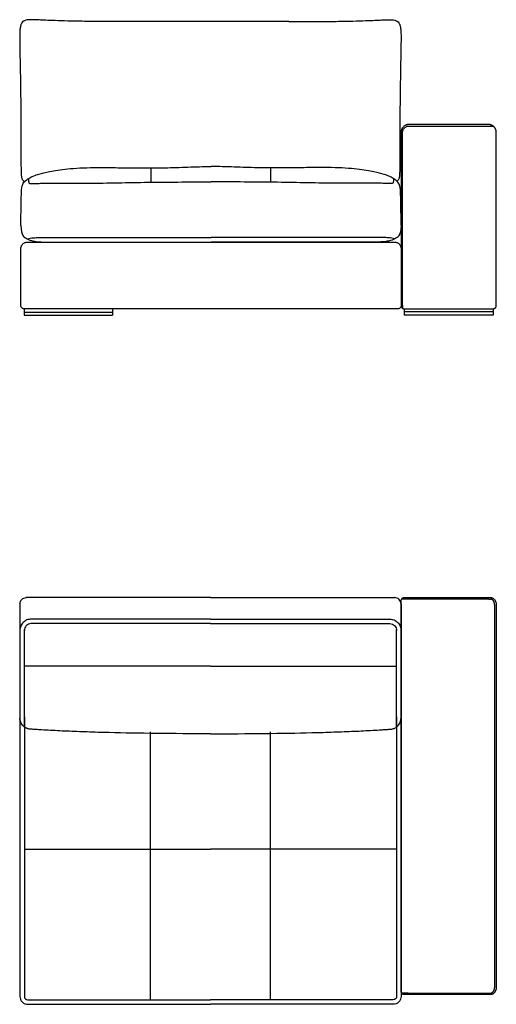
# Model space of a CAD drawing. Units: millimetres. Extents: x -24384 to 47921, y -21938 to -347.
# Drawn here: x -20877 to -19377, y -13692 to -10594 of the extents above; entities that cross this region are included whole.
import ezdxf

# ---------------------------------------------------------------- set-up
doc = ezdxf.new("R2010")
doc.units = ezdxf.units.MM
doc.layers.add('03_LINEA FINA', color=254, linetype='Continuous', true_color=0xbebebe)

msp = doc.modelspace()

# ---------------------------------------------------------------- linework, layer by layer
at = {"layer": '03_LINEA FINA'}
for points, knots in [([(-20523.7, -10600), (-20584.9, -10600), (-20658.4, -10599.4), (-20727.6, -10598), (-20767, -10596.8), (-20796.1, -10595.6), (-20816.8, -10594.6), (-20831.5, -10593.9), (-20847.8, -10593.7), (-20863.1, -10595.7), (-20871.6, -10604), (-20875.2, -10615.9), (-20877.1, -10631.6), (-20877.1, -10653.8), (-20876.7, -10683.8), (-20876.2, -10710.6), (-20875.5, -10742.3), (-20874.9, -10779.5), (-20874.3, -10815.6), (-20873.9, -10847.9), (-20873.7, -10873.9), (-20873.5, -10897.3), (-20873.4, -10917.1), (-20873.3, -10932.5), (-20873.2, -10948.5), (-20873.2, -10962.4), (-20873.2, -10973.8), (-20873.2, -10981), (-20873.2, -10987), (-20873.2, -10991.4), (-20873.2, -10995.2), (-20873.2, -10998.2), (-20873.2, -10999.8), (-20873.2, -11000.7), (-20873.2, -11001.1), (-20873.2, -11001.6), (-20873.2, -11002.7), (-20873.2, -11004.9), (-20873.2, -11008), (-20873.2, -11011.5), (-20873.2, -11016.1), (-20873.2, -11021.7), (-20873.1, -11030.1), (-20873.1, -11037.8), (-20873.1, -11044.8), (-20873, -11054.6), (-20872.9, -11067.1), (-20872.5, -11079.2), (-20871.9, -11087.8), (-20870.6, -11095.2), (-20868, -11099.3), (-20864, -11101.6), (-20861.5, -11102.4), (-20860.8, -11102.6)], [885.458543, 885.458543, 885.458543, 885.458543, 939.588747, 966.653849, 993.718951, 1020.784053, 1047.849155, 1074.914257, 1101.979359, 1170.853069, 1239.726779, 1274.163634, 1308.600489, 1377.474199, 1411.911054, 1446.347909, 1480.784764, 1515.221619, 1549.658474, 1566.876901, 1584.095329, 1601.313756, 1609.92297, 1618.532183, 1627.141397, 1635.750611, 1640.055218, 1644.359825, 1646.512128, 1648.664432, 1650.816735, 1651.892887, 1652.969038, 1653.034322, 1653.099605, 1653.230172, 1653.491305, 1654.013571, 1655.058104, 1656.102637, 1657.147171, 1659.236237, 1661.325303, 1665.503435, 1667.592501, 1669.681567, 1678.037831, 1686.394095, 1694.750359, 1703.106623, 1719.819151, 1736.531679, 1742.518535, 1742.518535, 1742.518535, 1742.518535]), ([(-20030, -10600), (-19968.7, -10600), (-19895.3, -10599.4), (-19826.1, -10598), (-19786.7, -10596.8), (-19757.7, -10595.6), (-19736.9, -10594.6), (-19722.2, -10593.9), (-19705.9, -10593.7), (-19690.6, -10595.7), (-19682.2, -10604), (-19678.6, -10615.9), (-19676.7, -10631.6), (-19676.6, -10653.8), (-19677.1, -10683.8), (-19677.6, -10710.6), (-19678.2, -10742.3), (-19678.9, -10779.5), (-19679.4, -10815.6), (-19679.8, -10847.9), (-19680.1, -10873.9), (-19680.3, -10897.3), (-19680.4, -10917.1), (-19680.4, -10932.5), (-19680.5, -10948.5), (-19680.5, -10962.4), (-19680.6, -10973.8), (-19680.6, -10981), (-19680.6, -10987), (-19680.6, -10991.4), (-19680.6, -10995.2), (-19680.6, -10998.2), (-19680.6, -10999.8), (-19680.6, -11000.7), (-19680.6, -11001.1), (-19680.6, -11001.6), (-19680.6, -11002.7), (-19680.6, -11004.9), (-19680.6, -11008), (-19680.6, -11011.5), (-19680.6, -11016.1), (-19680.6, -11021.7), (-19680.6, -11030.1), (-19680.6, -11037.8), (-19680.6, -11044.8), (-19680.7, -11054.6), (-19680.8, -11067.1), (-19681.2, -11079.2), (-19681.9, -11087.8), (-19683.2, -11095.2), (-19685.6, -11099.1), (-19688.6, -11101), (-19690.2, -11101.6)], [885.458543, 885.458543, 885.458543, 885.458543, 939.588747, 966.653849, 993.718951, 1020.784053, 1047.849155, 1074.914257, 1101.979359, 1170.853069, 1239.726779, 1274.163634, 1308.600489, 1377.474199, 1411.911054, 1446.347909, 1480.784764, 1515.221619, 1549.658474, 1566.876901, 1584.095329, 1601.313756, 1609.92297, 1618.532183, 1627.141397, 1635.750611, 1640.055218, 1644.359825, 1646.512128, 1648.664432, 1650.816735, 1651.892887, 1652.969038, 1653.034322, 1653.099605, 1653.230172, 1653.491305, 1654.013571, 1655.058104, 1656.102637, 1657.147171, 1659.236237, 1661.325303, 1665.503435, 1667.592501, 1669.681567, 1678.037831, 1686.394095, 1694.750359, 1703.106623, 1719.819151, 1734.130261, 1734.130261, 1734.130261, 1734.130261]), ([(-19676.7, -11493.5), (-19676.7, -11471.9), (-19676.7, -11427.9), (-19676.7, -11360.2), (-19676.7, -11291.3), (-19676.7, -11233.2), (-19676.7, -11186.8), (-19676.7, -11152), (-19676.7, -11117.4), (-19676.7, -11082.9), (-19676.7, -11054.5), (-19676.7, -11031.9), (-19676.7, -11015), (-19676.7, -11001), (-19676.7, -10989.9), (-19676.7, -10981.6), (-19676.7, -10973.3), (-19676.7, -10966.5), (-19676.7, -10961), (-19676.7, -10957.6), (-19676.7, -10954.8), (-19676.7, -10952.8), (-19676.7, -10951.1), (-19676.7, -10949.9), (-19676.7, -10949.2), (-19676.7, -10948.9), (-19676.7, -10948.7), (-19676.7, -10948.6), (-19676.7, -10948.5), (-19676.7, -10948.4), (-19676.7, -10948.3), (-19676.7, -10948.1), (-19676.7, -10947.9), (-19676.7, -10947.5), (-19676.6, -10947), (-19676.6, -10946.4), (-19676.5, -10945.8), (-19676.4, -10945.1), (-19676.3, -10944.1), (-19676, -10942.9), (-19675.6, -10941.3), (-19675, -10939.4), (-19674, -10937.1), (-19672.7, -10934.9), (-19671.2, -10932.8), (-19668.9, -10930.2), (-19666.2, -10928), (-19663.3, -10926.3), (-19661, -10925.2), (-19659.1, -10924.6), (-19657.6, -10924.2), (-19656.5, -10923.9), (-19655.5, -10923.8), (-19654.8, -10923.7), (-19654.2, -10923.6), (-19653.7, -10923.6), (-19653.2, -10923.5), (-19652.9, -10923.5), (-19652.6, -10923.5), (-19652.5, -10923.5), (-19652.3, -10923.5), (-19652.2, -10923.5), (-19652.1, -10923.5), (-19652.1, -10923.5), (-19651.9, -10923.5), (-19651.5, -10923.5), (-19650.9, -10923.5), (-19650, -10923.5), (-19649, -10923.5), (-19647.6, -10923.5), (-19645.9, -10923.5), (-19643.2, -10923.5), (-19639.8, -10923.5), (-19635.8, -10923.5), (-19631.7, -10923.5), (-19626.4, -10923.5), (-19619.7, -10923.5), (-19611.8, -10923.5), (-19601.3, -10923.5), (-19588.2, -10923.5), (-19572.7, -10923.5), (-19557.4, -10923.5), (-19542, -10923.5), (-19526.8, -10923.5), (-19511.5, -10923.5), (-19496.1, -10923.5), (-19480.8, -10923.5), (-19465.3, -10923.5), (-19452.2, -10923.5), (-19441.7, -10923.5), (-19433.8, -10923.5), (-19427.1, -10923.5), (-19421.8, -10923.5), (-19417.7, -10923.5), (-19413.7, -10923.5), (-19410.3, -10923.5), (-19407.6, -10923.5), (-19405.9, -10923.5), (-19404.5, -10923.5), (-19403.5, -10923.5), (-19402.7, -10923.5), (-19402, -10923.5), (-19401.6, -10923.5), (-19401.4, -10923.5), (-19401.4, -10923.5), (-19401.3, -10923.5), (-19401.2, -10923.5), (-19401.1, -10923.5), (-19400.9, -10923.5), (-19400.6, -10923.5), (-19400.3, -10923.5), (-19399.8, -10923.6), (-19399.3, -10923.6), (-19398.7, -10923.7), (-19398, -10923.8), (-19397, -10923.9), (-19395.9, -10924.2), (-19394.4, -10924.6), (-19392.5, -10925.2), (-19390.2, -10926.3), (-19387.3, -10928), (-19384.6, -10930.2), (-19382.3, -10932.8), (-19380.8, -10934.9), (-19379.6, -10937.1), (-19378.5, -10939.4), (-19377.9, -10941.3), (-19377.5, -10942.9), (-19377.2, -10944.1), (-19377.1, -10945.1), (-19377, -10945.8), (-19376.9, -10946.4), (-19376.9, -10947), (-19376.8, -10947.5), (-19376.8, -10947.9), (-19376.8, -10948.1), (-19376.8, -10948.3), (-19376.8, -10948.4), (-19376.8, -10948.5), (-19376.8, -10948.6), (-19376.8, -10948.7), (-19376.8, -10948.9), (-19376.8, -10949.2), (-19376.8, -10949.9), (-19376.8, -10951.1), (-19376.8, -10952.8), (-19376.8, -10954.8), (-19376.8, -10957.6), (-19376.8, -10961), (-19376.8, -10966.5), (-19376.8, -10973.3), (-19376.8, -10981.6), (-19376.8, -10989.9), (-19376.8, -11001), (-19376.8, -11015), (-19376.8, -11031.9), (-19376.8, -11054.5), (-19376.8, -11082.9), (-19376.8, -11117.4), (-19376.8, -11152), (-19376.8, -11186.8), (-19376.8, -11221.6), (-19376.8, -11256.4), (-19376.8, -11291.2), (-19376.8, -11325.7), (-19376.8, -11360.1), (-19376.8, -11388.4), (-19376.8, -11410.9), (-19376.8, -11427.7), (-19376.8, -11444.3), (-19376.8, -11458.1), (-19376.8, -11469.1), (-19376.8, -11475.9), (-19376.8, -11481.3), (-19376.8, -11485.4), (-19376.8, -11488.8), (-19376.8, -11491.1), (-19376.8, -11492.5), (-19376.8, -11493.2), (-19376.8, -11493.5), (-19376.8, -11493.5), (-19376.8, -11493.6), (-19376.8, -11493.6), (-19376.8, -11493.7), (-19376.8, -11493.8), (-19376.8, -11494), (-19376.8, -11494.2), (-19376.9, -11494.5), (-19376.9, -11494.9), (-19377, -11495.3), (-19377.1, -11495.8), (-19377.2, -11496.4), (-19377.5, -11497.2), (-19377.9, -11498.1), (-19378.6, -11499.3), (-19379.7, -11500.6), (-19381, -11501.7), (-19382.2, -11502.4), (-19383.1, -11502.8), (-19383.9, -11503.1), (-19384.5, -11503.3), (-19385, -11503.4), (-19385.4, -11503.4), (-19385.8, -11503.5), (-19386.1, -11503.5), (-19386.3, -11503.5), (-19386.4, -11503.5), (-19386.5, -11503.5), (-19386.6, -11503.5), (-19386.7, -11503.5), (-19386.7, -11503.5), (-19386.7, -11503.5), (-19387.1, -11503.5), (-19387.9, -11503.5), (-19389.4, -11503.5), (-19391.4, -11503.5), (-19393.7, -11503.5), (-19396.7, -11503.5), (-19400.6, -11503.5), (-19406.6, -11503.5), (-19414.2, -11503.5), (-19423.1, -11503.5), (-19432, -11503.5), (-19443.8, -11503.5), (-19458.3, -11503.5), (-19475.6, -11503.5), (-19498.4, -11503.5), (-19526.8, -11503.5), (-19555.1, -11503.5), (-19577.9, -11503.5), (-19595.2, -11503.5), (-19609.7, -11503.5), (-19621.5, -11503.5), (-19630.4, -11503.5), (-19639.3, -11503.5), (-19646.9, -11503.5), (-19653, -11503.5), (-19656.8, -11503.5), (-19659.8, -11503.5), (-19662.1, -11503.5), (-19664.1, -11503.5), (-19665.6, -11503.5), (-19666.4, -11503.5), (-19666.8, -11503.5), (-19666.8, -11503.5), (-19666.8, -11503.5), (-19666.9, -11503.5), (-19667, -11503.5), (-19667.1, -11503.5), (-19667.2, -11503.5), (-19667.4, -11503.5), (-19667.7, -11503.5), (-19668.1, -11503.4), (-19668.6, -11503.4), (-19669, -11503.3), (-19669.6, -11503.1), (-19670.4, -11502.8), (-19671.3, -11502.4), (-19672.5, -11501.7), (-19673.8, -11500.6), (-19675.1, -11499), (-19676.1, -11497.2), (-19676.6, -11495.3), (-19676.7, -11494.1), (-19676.7, -11493.5), (-19676.7, -11493.5), (-19676.7, -11493.5), (-19676.7, -11493.5)], [3479.269908, 3479.269908, 3479.269908, 3479.269908, 3543.644908, 3608.019908, 3672.394908, 3736.769908, 3768.957408, 3801.144908, 3833.332408, 3865.519908, 3897.707408, 3913.801158, 3929.894908, 3945.988658, 3954.035533, 3962.082408, 3970.129283, 3978.176158, 3982.199596, 3986.223033, 3988.234752, 3990.246471, 3992.258189, 3993.264049, 3993.766978, 3994.269908, 3994.308258, 3994.346607, 3994.423306, 3994.576704, 3994.730102, 3994.8835, 3995.190297, 3995.497093, 3996.110685, 3996.724277, 3997.33787, 3997.951462, 3999.178647, 4000.405831, 4001.633016, 4004.087385, 4006.541754, 4008.996124, 4011.450493, 4013.904862, 4018.813601, 4021.26797, 4023.722339, 4026.176709, 4027.403893, 4028.631078, 4029.858262, 4030.471855, 4031.085447, 4031.699039, 4032.312632, 4032.619428, 4032.926224, 4033.079622, 4033.23302, 4033.386418, 4033.463117, 4033.501467, 4033.539816, 4034.06716, 4034.594504, 4035.649191, 4036.703879, 4037.758566, 4039.867941, 4041.977316, 4046.196066, 4050.414816, 4054.633566, 4058.852316, 4067.289816, 4075.727316, 4084.164816, 4101.039816, 4117.914816, 4134.789816, 4151.664816, 4168.539816, 4185.414816, 4202.289816, 4219.164816, 4236.039816, 4252.914816, 4261.352316, 4269.789816, 4278.227316, 4282.446066, 4286.664816, 4290.883566, 4295.102316, 4297.211691, 4299.321066, 4300.375754, 4301.430441, 4302.485129, 4303.012473, 4303.539816, 4303.578166, 4303.616515, 4303.693214, 4303.846612, 4304.000011, 4304.153409, 4304.460205, 4304.767001, 4305.380593, 4305.994186, 4306.607778, 4307.22137, 4308.448555, 4309.675739, 4310.902924, 4313.357293, 4315.811663, 4318.266032, 4323.17477, 4325.62914, 4328.083509, 4330.537878, 4332.992247, 4335.446617, 4336.673801, 4337.900986, 4339.128171, 4339.741763, 4340.355355, 4340.968948, 4341.58254, 4341.889336, 4342.196132, 4342.34953, 4342.502928, 4342.656326, 4342.733025, 4342.771375, 4342.809725, 4343.312654, 4343.815584, 4344.821443, 4346.833162, 4348.844881, 4350.8566, 4354.880037, 4358.903475, 4366.95035, 4374.997225, 4383.0441, 4391.090975, 4407.184725, 4423.278475, 4439.372225, 4471.559725, 4503.747225, 4535.934725, 4568.122225, 4600.309725, 4632.497225, 4664.684725, 4696.872225, 4729.059725, 4761.247225, 4777.340975, 4793.434725, 4809.528475, 4825.622225, 4833.6691, 4841.715975, 4845.739412, 4849.76285, 4853.786287, 4855.798006, 4856.803865, 4857.809725, 4857.825064, 4857.840404, 4857.871084, 4857.932443, 4858.055161, 4858.17788, 4858.300598, 4858.546035, 4858.791472, 4859.282346, 4859.77322, 4860.264094, 4860.754968, 4861.736715, 4862.718463, 4863.700211, 4865.663706, 4867.627202, 4868.608949, 4869.590697, 4870.572445, 4871.063319, 4871.554192, 4872.045066, 4872.53594, 4872.781377, 4873.026814, 4873.149532, 4873.272251, 4873.394969, 4873.456329, 4873.487008, 4873.502348, 4873.517688, 4874.689563, 4875.861438, 4878.205188, 4880.548938, 4882.892688, 4887.580188, 4892.267688, 4901.642688, 4911.017688, 4920.392688, 4929.767688, 4948.517688, 4967.267688, 4986.017688, 5023.517688, 5061.017688, 5079.767688, 5098.517688, 5117.267688, 5126.642688, 5136.017688, 5145.392688, 5154.767688, 5159.455188, 5164.142688, 5166.486438, 5168.830188, 5171.173938, 5172.345813, 5173.517688, 5173.533028, 5173.548367, 5173.579047, 5173.640406, 5173.763125, 5173.885843, 5174.008562, 5174.253999, 5174.499435, 5174.990309, 5175.481183, 5175.972057, 5176.462931, 5177.444679, 5178.426426, 5179.408174, 5181.371669, 5183.335165, 5185.29866, 5187.262156, 5189.225651, 5189.225651, 5189.225651, 5189.225651, 5189.225651, 5189.225651, 5189.225651]), ([(-20869.5, -11117.4), (-20867.2, -11108.8), (-20861.2, -11102.6), (-20851.4, -11094.8), (-20838.9, -11087.7), (-20821.7, -11080.7), (-20796.3, -11074.2), (-20764.9, -11068.4), (-20735.2, -11064.3), (-20698.9, -11060.9), (-20655.5, -11059), (-20604.4, -11059), (-20528.1, -11060.2), (-20440.8, -11061.2), (-20348.2, -11057.3), (-20299.3, -11055.9), (-20274.9, -11055.9)], [12.052733, 12.052733, 12.052733, 12.052733, 22.235787, 33.353681, 44.471574, 55.589468, 66.707361, 72.266308, 77.825255, 83.384202, 88.943148, 94.502095, 100.061042, 111.178936, 117.210247, 123.241559, 123.241559, 123.241559, 123.241559]), ([(-19680.3, -11117.4), (-19682.7, -11108.8), (-19688.7, -11102.6), (-19698.4, -11094.8), (-19711, -11087.7), (-19728.1, -11080.7), (-19753.5, -11074.2), (-19785, -11068.4), (-19814.6, -11064.3), (-19850.9, -11060.9), (-19894.3, -11059), (-19945.4, -11059), (-20021.7, -11060.2), (-20108.9, -11061.2), (-20201.5, -11057.3), (-20250.4, -11055.9), (-20274.9, -11055.9)], [12.052733, 12.052733, 12.052733, 12.052733, 22.235787, 33.353681, 44.471574, 55.589468, 66.707361, 72.266308, 77.825255, 83.384202, 88.943148, 94.502095, 100.061042, 111.178936, 117.210247, 123.241559, 123.241559, 123.241559, 123.241559]), ([(-20849.2, -11095.2), (-20849.2, -11102.1), (-20848.9, -11106), (-20847.7, -11108.3), (-20843.6, -11109.6), (-20832.5, -11109.1), (-20816.8, -11108.8), (-20798.6, -11108.6), (-20772.3, -11108.6), (-20739.2, -11108.7), (-20700.9, -11108.7), (-20644.6, -11108.4), (-20568.5, -11107), (-20474, -11105.3), (-20380.8, -11104.6), (-20312.5, -11104.4), (-20274.9, -11104.3)], [0, 0, 0, 0, 16.76943, 33.538859, 50.308289, 58.693003, 62.885361, 67.077718, 71.270075, 75.462433, 79.65479, 83.847148, 92.231862, 100.616577, 108.596602, 116.576627, 116.576627, 116.576627, 116.576627]), ([(-19700.6, -11095.2), (-19700.6, -11102.1), (-19701, -11106), (-19702.1, -11108.3), (-19706.3, -11109.6), (-19717.4, -11109.1), (-19733.1, -11108.8), (-19751.2, -11108.6), (-19777.6, -11108.6), (-19810.6, -11108.7), (-19849, -11108.7), (-19905.2, -11108.4), (-19981.2, -11107), (-20075.8, -11105.3), (-20169, -11104.6), (-20237.2, -11104.4), (-20274.9, -11104.3)], [0, 0, 0, 0, 16.76943, 33.538859, 50.308289, 58.693003, 62.885361, 67.077718, 71.270075, 75.462433, 79.65479, 83.847148, 92.231862, 100.616577, 108.596602, 116.576627, 116.576627, 116.576627, 116.576627]), ([(-20863.2, -11503.9), (-20764.7, -11503.9), (-20616.1, -11503.9), (-20420.7, -11503.9), (-20274.9, -11503.9), (-20129, -11503.9), (-20006.9, -11503.9), (-19908.6, -11503.9), (-19810, -11503.9), (-19735.6, -11503.9), (-19686.2, -11503.9), (-19685.6, -11503.8), (-19684.6, -11503.7), (-19682.4, -11503.1), (-19679.4, -11501.1), (-19677.5, -11498.2), (-19676.9, -11496), (-19676.7, -11494.8), (-19676.7, -11486.7), (-19676.7, -11471.3), (-19676.7, -11441.4), (-19676.7, -11403.9), (-19676.7, -11366.4), (-19676.7, -11336.4), (-19676.7, -11321), (-19676.7, -11313), (-19676.8, -11311.8), (-19677.1, -11309.6), (-19678, -11306.5), (-19679.8, -11302.9), (-19682.4, -11299.6), (-19685.7, -11297), (-19689.3, -11295.1), (-19692.4, -11294.3), (-19694.6, -11294), (-19695.6, -11293.9), (-19696.2, -11293.9), (-19720.7, -11293.9), (-19769.3, -11293.9), (-19866.4, -11293.9), (-19987.5, -11293.9), (-20131.5, -11293.9), (-20274.9, -11293.9), (-20418.2, -11293.9), (-20562.3, -11293.9), (-20683.4, -11293.9), (-20780.5, -11293.9), (-20829.2, -11293.9), (-20853.6, -11293.9), (-20854.2, -11293.9), (-20855.3, -11294), (-20857.4, -11294.3), (-20860.6, -11295.1), (-20864.2, -11297), (-20867.4, -11299.6), (-20870, -11302.9), (-20871.9, -11306.5), (-20872.8, -11309.6), (-20873.1, -11311.8), (-20873.1, -11313), (-20873.2, -11321), (-20873.2, -11336.4), (-20873.2, -11366.4), (-20873.2, -11403.9), (-20873.2, -11441.4), (-20873.2, -11471.3), (-20873.2, -11486.7), (-20873.1, -11494.8), (-20873, -11496), (-20872.4, -11498.2), (-20870.4, -11501.1), (-20866.9, -11503.4), (-20864.3, -11503.9), (-20863.2, -11503.9)], [4432.831853, 4432.831853, 4432.831853, 4432.831853, 4727.831853, 4875.331853, 5022.831853, 5170.331853, 5317.831853, 5391.581853, 5465.331853, 5612.831853, 5613.322727, 5613.813601, 5614.795348, 5616.758844, 5620.685835, 5624.612826, 5626.576321, 5627.558069, 5628.539816, 5651.039816, 5673.539816, 5718.539816, 5763.539816, 5786.039816, 5808.539816, 5809.521564, 5810.503312, 5812.466807, 5816.393798, 5820.320789, 5824.24778, 5828.17477, 5832.101761, 5836.028752, 5837.992247, 5838.973995, 5839.464869, 5839.955743, 5912.455743, 5984.955743, 6129.955743, 6274.955743, 6419.955743, 6564.955743, 6709.955743, 6854.955743, 6927.455743, 6999.955743, 7000.446617, 7000.937491, 7001.919238, 7003.882734, 7007.809725, 7011.736715, 7015.663706, 7019.590697, 7023.517688, 7027.444679, 7029.408174, 7030.389922, 7031.371669, 7053.871669, 7076.371669, 7121.371669, 7166.371669, 7188.871669, 7211.371669, 7212.353417, 7213.335165, 7215.29866, 7219.225651, 7223.152642, 7227.079633, 7227.079633, 7227.079633, 7227.079633]), ([(-20853.1, -11283.7), (-20846.6, -11281.6), (-20837.8, -11280.1), (-20825.3, -11279.6), (-20815.1, -11279.6), (-20803.2, -11279.6), (-20780.4, -11279.6), (-20747.1, -11279.6), (-20701.7, -11279.6), (-20634.7, -11279.6), (-20540.4, -11279.6), (-20432.9, -11279.6), (-20339.6, -11279.6), (-20274.9, -11279.6)], [0, 0, 0, 0, 26.65378, 39.980669, 53.307559, 66.634449, 79.961339, 86.624784, 93.288229, 106.615119, 113.095648, 119.576178, 132.537237, 132.537237, 132.537237, 132.537237]), ([(-19696.7, -11283.7), (-19703.2, -11281.6), (-19712.1, -11280.1), (-19724.5, -11279.6), (-19734.8, -11279.6), (-19746.6, -11279.6), (-19769.5, -11279.6), (-19802.7, -11279.6), (-19848.1, -11279.6), (-19915, -11279.6), (-20009.3, -11279.6), (-20116.9, -11279.6), (-20210.1, -11279.6), (-20274.9, -11279.6)], [0, 0, 0, 0, 26.65378, 39.980669, 53.307559, 66.634449, 79.961339, 86.624784, 93.288229, 106.615119, 113.095648, 119.576178, 132.537237, 132.537237, 132.537237, 132.537237]), ([(-19676.7, -13649.2), (-19676.7, -13650), (-19676.6, -13651.6), (-19676.1, -13653.9), (-19675.3, -13656.2), (-19674.2, -13658.3), (-19673, -13659.6), (-19672, -13660.5), (-19671.2, -13661), (-19670.6, -13661.3), (-19670, -13661.6), (-19669.6, -13661.7), (-19669.2, -13661.8), (-19668.9, -13661.8), (-19668.6, -13661.8), (-19668.5, -13661.9), (-19668.3, -13661.9), (-19668.2, -13661.9), (-19668.2, -13661.9), (-19668.1, -13661.9), (-19668.1, -13661.9), (-19668.1, -13661.9), (-19667.7, -13661.9), (-19666.9, -13661.9), (-19665.4, -13661.9), (-19663.5, -13661.9), (-19661.2, -13661.9), (-19658.2, -13661.9), (-19654.5, -13661.9), (-19648.5, -13661.9), (-19641.1, -13661.9), (-19632.3, -13661.9), (-19623.6, -13661.9), (-19612, -13661.9), (-19597.7, -13661.9), (-19580.8, -13661.9), (-19558.4, -13661.9), (-19536.2, -13661.9), (-19514.1, -13661.9), (-19497.4, -13661.9), (-19480.7, -13661.9), (-19463.8, -13661.9), (-19449.6, -13661.9), (-19438.1, -13661.9), (-19429.4, -13661.9), (-19422.2, -13661.9), (-19416.3, -13661.9), (-19411.9, -13661.9), (-19407.5, -13661.9), (-19403.7, -13661.9), (-19400.8, -13661.9), (-19398.9, -13661.9), (-19397.4, -13661.9), (-19396.3, -13661.9), (-19395.3, -13661.9), (-19394.6, -13661.9), (-19394.2, -13661.9), (-19394, -13661.9), (-19394, -13661.9), (-19393.9, -13661.9), (-19393.8, -13661.9), (-19393.7, -13661.9), (-19393.5, -13661.9), (-19393.2, -13661.8), (-19392.9, -13661.8), (-19392.4, -13661.8), (-19391.7, -13661.7), (-19390.9, -13661.5), (-19390.1, -13661.2), (-19389.1, -13660.8), (-19387.7, -13660.2), (-19386.2, -13659.1), (-19384.1, -13657.4), (-19382.3, -13655.2), (-19380.7, -13652.6), (-19379.6, -13650.5), (-19378.7, -13648.2), (-19378, -13645.9), (-19377.5, -13643.9), (-19377.3, -13642.3), (-19377.1, -13641.1), (-19377, -13640.1), (-19376.9, -13639.3), (-19376.9, -13638.7), (-19376.8, -13638.1), (-19376.8, -13637.6), (-19376.8, -13637.2), (-19376.8, -13637), (-19376.8, -13636.8), (-19376.8, -13636.6), (-19376.8, -13636.5), (-19376.8, -13636.4), (-19376.8, -13636.4), (-19376.8, -13636), (-19376.8, -13635.4), (-19376.8, -13634.1), (-19376.8, -13631.9), (-19376.8, -13628.7), (-19376.8, -13624.9), (-19376.8, -13619.7), (-19376.8, -13613.2), (-19376.8, -13602.7), (-19376.8, -13589.4), (-19376.8, -13573.1), (-19376.8, -13556.5), (-19376.8, -13534), (-19376.8, -13505.2), (-19376.8, -13469.6), (-19376.8, -13420.9), (-19376.8, -13358), (-19376.8, -13280), (-19376.8, -13200.1), (-19376.8, -13118.9), (-19376.8, -13037.1), (-19376.8, -12955.3), (-19376.8, -12874.2), (-19376.8, -12794.3), (-19376.8, -12716.2), (-19376.8, -12653.4), (-19376.8, -12604.7), (-19376.8, -12569.1), (-19376.8, -12540.3), (-19376.8, -12517.7), (-19376.8, -12501.1), (-19376.8, -12484.8), (-19376.8, -12471.5), (-19376.8, -12461), (-19376.8, -12454.5), (-19376.8, -12449.4), (-19376.8, -12445.5), (-19376.8, -12442.3), (-19376.8, -12440.1), (-19376.8, -12438.9), (-19376.8, -12438.2), (-19376.8, -12437.9), (-19376.8, -12437.8), (-19376.8, -12437.7), (-19376.8, -12437.6), (-19376.8, -12437.5), (-19376.8, -12437.3), (-19376.8, -12437), (-19376.8, -12436.7), (-19376.8, -12436.2), (-19376.9, -12435.6), (-19376.9, -12435), (-19377, -12434.2), (-19377.1, -12433.2), (-19377.3, -12432), (-19377.5, -12430.4), (-19378, -12428.4), (-19378.7, -12426), (-19379.6, -12423.8), (-19380.7, -12421.7), (-19382.3, -12419.1), (-19384.1, -12416.9), (-19386.2, -12415.1), (-19387.7, -12414.1), (-19389.1, -12413.4), (-19390.1, -12413), (-19390.9, -12412.8), (-19391.7, -12412.6), (-19392.4, -12412.5), (-19392.9, -12412.4), (-19393.2, -12412.4), (-19393.5, -12412.4), (-19393.7, -12412.4), (-19393.8, -12412.4), (-19393.9, -12412.4), (-19394, -12412.4), (-19394, -12412.4), (-19394.2, -12412.4), (-19394.6, -12412.4), (-19395.3, -12412.4), (-19396.3, -12412.4), (-19397.4, -12412.4), (-19398.9, -12412.4), (-19400.8, -12412.4), (-19403.7, -12412.4), (-19407.5, -12412.4), (-19411.9, -12412.4), (-19416.3, -12412.4), (-19422.2, -12412.4), (-19429.4, -12412.4), (-19438.1, -12412.4), (-19449.6, -12412.4), (-19463.8, -12412.4), (-19480.7, -12412.4), (-19497.4, -12412.4), (-19514.1, -12412.4), (-19536.2, -12412.4), (-19558.4, -12412.4), (-19580.8, -12412.4), (-19597.7, -12412.4), (-19612, -12412.4), (-19623.6, -12412.4), (-19632.3, -12412.4), (-19641.1, -12412.4), (-19648.5, -12412.4), (-19654.5, -12412.4), (-19658.2, -12412.4), (-19661.2, -12412.4), (-19663.5, -12412.4), (-19665.4, -12412.4), (-19666.9, -12412.4), (-19667.7, -12412.4), (-19668.1, -12412.4), (-19668.1, -12412.4), (-19668.1, -12412.4), (-19668.2, -12412.4), (-19668.2, -12412.4), (-19668.3, -12412.4), (-19668.5, -12412.4), (-19668.6, -12412.4), (-19668.9, -12412.4), (-19669.2, -12412.5), (-19669.6, -12412.6), (-19670, -12412.7), (-19670.6, -12412.9), (-19671.2, -12413.2), (-19672, -12413.8), (-19673, -12414.6), (-19674.2, -12416), (-19675.1, -12417.7), (-19675.7, -12419.2), (-19676.1, -12420.3), (-19676.3, -12421.3), (-19676.5, -12422.1), (-19676.6, -12422.7), (-19676.6, -12423.3), (-19676.7, -12423.8), (-19676.7, -12424.2), (-19676.7, -12424.4), (-19676.7, -12424.6), (-19676.7, -12424.7), (-19676.7, -12424.8), (-19676.7, -12424.9), (-19676.7, -12425), (-19676.7, -12425), (-19676.7, -12425.6), (-19676.7, -12426.9), (-19676.7, -12429.5), (-19676.7, -12434), (-19676.7, -12440.4), (-19676.7, -12448.3), (-19676.7, -12458.9), (-19676.7, -12472.3), (-19676.7, -12494.3), (-19676.7, -12522.6), (-19676.7, -12557.8), (-19676.7, -12594), (-19676.7, -12643.7), (-19676.7, -12708), (-19676.7, -12787.9), (-19676.7, -12897.2), (-19676.7, -13037.1), (-19676.7, -13177.1), (-19676.7, -13286.4), (-19676.7, -13366.3), (-19676.7, -13443.4), (-19676.7, -13541.5), (-19676.7, -13608.6), (-19676.7, -13649.2)], [-19.634954, -19.634954, -19.634954, -19.634954, -17.180585, -14.726216, -12.271846, -9.817477, -7.363108, -6.135923, -4.908739, -3.681554, -3.067962, -2.454369, -1.840777, -1.227185, -0.920388, -0.613592, -0.460194, -0.306796, -0.153398, -0.076699, -0.03835, -0.019175, 0, 1.650391, 3.300781, 6.601563, 9.902344, 13.203125, 19.804688, 26.40625, 39.609375, 52.8125, 66.015625, 79.21875, 105.625, 132.03125, 158.4375, 211.25, 237.65625, 264.0625, 290.46875, 316.875, 343.28125, 356.484375, 369.6875, 382.890625, 389.492188, 396.09375, 402.695313, 409.296875, 412.597656, 415.898438, 417.548828, 419.199219, 420.849609, 421.674805, 422.5, 422.53835, 422.576699, 422.653398, 422.806796, 423.113592, 423.420388, 423.727185, 424.340777, 424.954369, 426.181554, 427.408739, 428.635923, 429.863108, 432.317477, 434.771846, 437.226216, 442.134954, 444.589323, 447.043693, 449.498062, 451.952431, 454.4068, 455.633985, 456.86117, 458.088354, 458.701947, 459.315539, 459.929131, 460.542724, 460.84952, 461.156316, 461.309714, 461.463112, 461.61651, 461.693209, 461.731559, 461.769908, 462.678111, 463.586314, 465.402721, 469.035533, 472.668346, 476.301158, 483.566783, 490.832408, 505.363658, 519.894908, 534.426158, 548.957408, 578.019908, 607.082408, 636.144908, 694.269908, 752.394908, 810.519908, 868.644908, 926.769908, 984.894908, 1043.019908, 1101.144908, 1159.269908, 1217.394908, 1246.457408, 1275.519908, 1304.582408, 1319.113658, 1333.644908, 1348.176158, 1362.707408, 1369.973033, 1377.238658, 1380.871471, 1384.504283, 1388.137096, 1389.953502, 1390.861705, 1391.769908, 1391.808258, 1391.846607, 1391.923306, 1392.076704, 1392.230102, 1392.3835, 1392.690297, 1392.997093, 1393.610685, 1394.224277, 1394.83787, 1395.451462, 1396.678647, 1397.905831, 1399.133016, 1401.587385, 1404.041754, 1406.496124, 1408.950493, 1411.404862, 1416.313601, 1418.76797, 1421.222339, 1423.676709, 1424.903893, 1426.131078, 1427.358262, 1428.585447, 1429.199039, 1429.812632, 1430.119428, 1430.426224, 1430.73302, 1430.886418, 1430.963117, 1431.001467, 1431.039816, 1431.865012, 1432.690207, 1434.340598, 1435.990988, 1437.641379, 1440.94216, 1444.242941, 1450.844504, 1457.446066, 1464.047629, 1470.649191, 1483.852316, 1497.055441, 1510.258566, 1536.664816, 1563.071066, 1589.477316, 1615.883566, 1642.289816, 1695.102316, 1721.508566, 1747.914816, 1774.321066, 1787.524191, 1800.727316, 1813.930441, 1827.133566, 1833.735129, 1840.336691, 1843.637473, 1846.938254, 1850.239035, 1851.889426, 1853.539816, 1853.558991, 1853.578166, 1853.616515, 1853.693214, 1853.846612, 1854.000011, 1854.153409, 1854.460205, 1854.767001, 1855.380593, 1855.994186, 1856.607778, 1857.22137, 1858.448555, 1859.675739, 1860.902924, 1863.357293, 1865.811663, 1867.038847, 1868.266032, 1869.493217, 1870.106809, 1870.720401, 1871.333993, 1871.947586, 1872.254382, 1872.561178, 1872.714576, 1872.867974, 1873.021372, 1873.098071, 1873.136421, 1873.155596, 1873.17477, 1875.040005, 1876.905239, 1880.635708, 1888.096645, 1895.557583, 1903.01852, 1917.940395, 1932.86227, 1962.70602, 1992.54977, 2022.39352, 2052.23727, 2111.92477, 2171.61227, 2231.29977, 2350.67477, 2470.04977, 2529.73727, 2589.42477, 2649.11227, 2708.79977, 2828.17477, 2828.17477, 2828.17477, 2828.17477]), ([(-19400.7, -12417.4), (-19400.7, -12417.4), (-19400.7, -12417.4), (-19422.9, -12417.4), (-19465.8, -12417.4), (-19527.6, -12417.4), (-19589.4, -12417.4), (-19632.8, -12417.4), (-19656.2, -12417.4), (-19658.4, -12417.4), (-19661.2, -12417.4), (-19664.6, -12417.4), (-19666.9, -12417.4), (-19668, -12417.4), (-19668, -12417.4), (-19668, -12417.4), (-19668.1, -12417.4), (-19668.1, -12417.4), (-19668.1, -12417.4), (-19668.1, -12417.4)], [1591.469766, 1591.469766, 1591.469766, 1591.469766, 1591.489369, 1591.508971, 1659.820792, 1728.132612, 1796.444433, 1864.756254, 1866.478874, 1868.201494, 1871.646734, 1875.091974, 1878.537214, 1878.537214, 1878.537214, 1878.537617, 1878.537619, 1878.542745, 1878.593524, 1878.593524, 1878.593524, 1878.593524]), ([(-19654.5, -13656.9), (-19654.5, -13656.9), (-19632.3, -13656.9), (-19589.4, -13656.9), (-19527.6, -13656.9), (-19465.8, -13656.9), (-19422.4, -13656.9), (-19399.1, -13656.9), (-19397.4, -13656.9), (-19396, -13656.9), (-19395, -13656.9), (-19394.4, -13656.9), (-19394.1, -13656.9), (-19393.9, -13656.9), (-19393.9, -13656.9), (-19393.8, -13656.9), (-19393.8, -13656.9), (-19393.7, -13656.9), (-19393.5, -13656.9), (-19393.2, -13656.8), (-19392.8, -13656.8), (-19392.3, -13656.7), (-19391.8, -13656.5), (-19391.3, -13656.3), (-19390.5, -13656), (-19389.5, -13655.4), (-19388.6, -13654.7), (-19387.7, -13653.9), (-19386.9, -13652.9), (-19386.1, -13651.8), (-19385.3, -13650.6), (-19384.6, -13649.3), (-19383.8, -13647.5), (-19383.1, -13645.7), (-19382.5, -13643.5), (-19382.1, -13641.4), (-19381.9, -13639.2), (-19381.8, -13637.8), (-19381.8, -13636.9), (-19381.8, -13636.6), (-19381.8, -13631.3), (-19381.8, -13228.1), (-19381.8, -12846.1), (-19381.8, -12442.9), (-19381.8, -12437.6), (-19381.8, -12437.4), (-19381.8, -12436.5), (-19381.9, -12435), (-19382.1, -12432.8), (-19382.6, -12430.7), (-19383.1, -12428.5), (-19383.8, -12426.7), (-19384.6, -12424.9), (-19385.3, -12423.6), (-19386.1, -12422.4), (-19386.9, -12421.3), (-19387.8, -12420.3), (-19388.7, -12419.5), (-19389.5, -12418.9), (-19390.6, -12418.2), (-19391.7, -12417.7), (-19392.8, -12417.5), (-19393.5, -12417.4), (-19393.9, -12417.4), (-19394.2, -12417.4), (-19394.6, -12417.4), (-19394.9, -12417.3), (-19395, -12417.3)], [3165.441193, 3165.441193, 3165.441193, 3165.441193, 3165.441307, 3233.753127, 3302.064948, 3370.376769, 3438.688589, 3440.423484, 3442.158378, 3443.893272, 3444.760719, 3445.194443, 3445.628167, 3445.683954, 3445.737801, 3445.791649, 3445.845497, 3445.899344, 3446.136921, 3446.374497, 3446.849649, 3447.338215, 3447.82678, 3448.34496, 3449.25092, 3450.454919, 3451.78098, 3452.581904, 3454.114234, 3455.714092, 3456.589028, 3458.418739, 3460.335579, 3462.321787, 3464.356938, 3467.025702, 3468.906098, 3470.865698, 3471.362078, 3471.608594, 3471.731216, 3487.210509, 4685.586378, 4701.074479, 4701.197176, 4701.443675, 4701.939674, 4703.906072, 4705.800002, 4708.493337, 4710.523598, 4712.508417, 4714.423318, 4716.246995, 4717.117132, 4718.746768, 4720.273576, 4721.043781, 4722.36731, 4723.566622, 4724.978254, 4725.953854, 4726.89866, 4727.113375, 4727.169176, 4728.036566, 4728.199744, 4728.199744, 4728.199744, 4728.199744]), ([(-20276.5, -12628.7), (-20324.9, -12628.7), (-20421.7, -12628.7), (-20616.3, -12628.7), (-20764.2, -12628.7), (-20862.2, -12628.7)], [2324.832897, 2324.832897, 2324.832897, 2324.832897, 2471.506385, 2618.179873, 2911.526848, 2911.526848, 2911.526848, 2911.526848]), ([(-20276.5, -12628.7), (-20228.2, -12628.7), (-20131.4, -12628.7), (-19936.8, -12628.7), (-19788.9, -12628.7), (-19690.9, -12628.7)], [2324.832897, 2324.832897, 2324.832897, 2324.832897, 2471.506385, 2618.179873, 2911.526848, 2911.526848, 2911.526848, 2911.526848]), ([(-20876.4, -12787.6), (-20876.4, -12864.5), (-20876.4, -13012.5), (-20876.4, -13190.7), (-20876.4, -13333.5), (-20876.4, -13477.9), (-20876.4, -13589.8), (-20876.4, -13667.5)], [0, 0, 0, 0, 222.876859, 445.753718, 557.192147, 668.630577, 891.507436, 891.507436, 891.507436, 891.507436]), ([(-20276.5, -12841), (-20276.8, -12841), (-20336.3, -12841), (-20448.6, -12840.4), (-20573.9, -12838.2), (-20665.1, -12835.5), (-20718.3, -12833.5), (-20758.4, -12831.6), (-20787.4, -12830.1), (-20810.4, -12828.7), (-20828.3, -12827.6), (-20837.1, -12827), (-20841.7, -12826.7), (-20842.2, -12826.7), (-20843.2, -12826.7), (-20845, -12826.6), (-20847.7, -12826.2), (-20851, -12825.4), (-20855.3, -12824), (-20860.6, -12821.2), (-20868.2, -12815.1), (-20874.9, -12804.8), (-20876.4, -12795.9), (-20876.4, -12791.7)], [564.820415, 564.820415, 564.820415, 564.820415, 565.492001, 706.865001, 848.238001, 918.924501, 989.611001, 1024.954251, 1060.297501, 1095.640751, 1113.312376, 1130.984001, 1131.413516, 1131.843031, 1132.70206, 1134.420118, 1137.856235, 1141.292352, 1144.728469, 1151.600703, 1158.472937, 1172.217405, 1185.961873, 1185.961873, 1185.961873, 1185.961873]), ([(-20862.4, -12787.6), (-20862.4, -12864.5), (-20862.4, -13012.5), (-20862.4, -13190.7), (-20862.4, -13333.5), (-20862.4, -13477.9), (-20862.4, -13589.8), (-20862.4, -13667.5)], [0, 0, 0, 0, 222.876859, 445.753718, 557.192147, 668.630577, 891.507436, 891.507436, 891.507436, 891.507436]), ([(-20276.5, -12841), (-20276.3, -12841), (-20216.8, -12841), (-20104.4, -12840.4), (-19979.2, -12838.2), (-19887.9, -12835.5), (-19834.8, -12833.5), (-19794.6, -12831.6), (-19765.7, -12830.1), (-19742.6, -12828.7), (-19724.8, -12827.6), (-19716, -12827), (-19711.4, -12826.7), (-19710.8, -12826.7), (-19709.9, -12826.7), (-19708.1, -12826.6), (-19705.4, -12826.2), (-19702.1, -12825.4), (-19697.7, -12824), (-19692.4, -12821.2), (-19684.9, -12815.1), (-19678.2, -12804.8), (-19676.7, -12795.9), (-19676.7, -12791.7)], [564.820415, 564.820415, 564.820415, 564.820415, 565.492001, 706.865001, 848.238001, 918.924501, 989.611001, 1024.954251, 1060.297501, 1095.640751, 1113.312376, 1130.984001, 1131.413516, 1131.843031, 1132.70206, 1134.420118, 1137.856235, 1141.292352, 1144.728469, 1151.600703, 1158.472937, 1172.217405, 1185.961873, 1185.961873, 1185.961873, 1185.961873]), ([(-19690.7, -12787.6), (-19690.7, -12864.5), (-19690.7, -13012.5), (-19690.7, -13190.7), (-19690.7, -13333.5), (-19690.7, -13477.9), (-19690.7, -13589.8), (-19690.7, -13667.5)], [0, 0, 0, 0, 222.876859, 445.753718, 557.192147, 668.630577, 891.507436, 891.507436, 891.507436, 891.507436]), ([(-19676.7, -12787.6), (-19676.7, -12864.5), (-19676.7, -13012.5), (-19676.7, -13190.7), (-19676.7, -13333.5), (-19676.7, -13477.9), (-19676.7, -13589.8), (-19676.7, -13667.5)], [0, 0, 0, 0, 222.876859, 445.753718, 557.192147, 668.630577, 891.507436, 891.507436, 891.507436, 891.507436]), ([(-20465.7, -13678.4), (-20465.7, -13603.5), (-20465.7, -13495.5), (-20465.7, -13356.3), (-20465.7, -13218.9), (-20465.7, -13048.1), (-20465.7, -12907.3), (-20465.7, -12834.5)], [931.172667, 931.172667, 931.172667, 931.172667, 1157.082358, 1270.037204, 1382.992049, 1608.90174, 1834.811431, 1834.811431, 1834.811431, 1834.811431]), ([(-20087.4, -13678.4), (-20087.4, -13603.5), (-20087.4, -13495.5), (-20087.4, -13356.3), (-20087.4, -13218.9), (-20087.4, -13048.1), (-20087.4, -12907.3), (-20087.4, -12834.5)], [931.172667, 931.172667, 931.172667, 931.172667, 1157.082358, 1270.037204, 1382.992049, 1608.90174, 1834.811431, 1834.811431, 1834.811431, 1834.811431]), ([(-20862.4, -13204), (-20764.3, -13204), (-20616.4, -13204), (-20421.8, -13204), (-20324.9, -13204), (-20276.5, -13204)], [400.913642, 400.913642, 400.913642, 400.913642, 694.339532, 841.052477, 987.765422, 987.765422, 987.765422, 987.765422]), ([(-19690.7, -13204), (-19788.8, -13204), (-19936.7, -13204), (-20131.3, -13204), (-20228.1, -13204), (-20276.5, -13204)], [400.913642, 400.913642, 400.913642, 400.913642, 694.339532, 841.052477, 987.765422, 987.765422, 987.765422, 987.765422]), ([(-19673, -13656.9), (-19673, -13656.9), (-19673, -13656.9), (-19673, -13656.9), (-19673, -13656.9), (-19673, -13656.9), (-19673, -13656.9), (-19673, -13656.9), (-19673, -13656.9)], [3151.65481495, 3151.65481495, 3151.65481495, 3151.65481495, 3151.65994165, 3151.65994358, 3151.66034609, 3151.66034609, 3151.66034609, 3151.66675971, 3151.66675971, 3151.66675971, 3151.66675971])]:
    msp.add_open_spline(points, degree=3, knots=knots, dxfattribs=at)
for points in [[(-20030, -10600), (-20195.5, -10600), (-20358.1, -10600), (-20523.7, -10600)], [(-19671.7, -10948.7), (-19671.7, -10947.5), (-19671.5, -10945), (-19670.5, -10941.2), (-19668.6, -10937.6), (-19666, -10934.3), (-19662.8, -10931.7), (-19659.3, -10929.8), (-19655.6, -10928.7), (-19653.2, -10928.5), (-19652, -10928.5)], [(-19652, -10928.5), (-19564.5, -10928.5), (-19489, -10928.5), (-19401.5, -10928.5)], [(-19401.5, -10928.5), (-19396.6, -10928.5), (-19391.7, -10928.5), (-19386.8, -10928.5)], [(-19671.7, -11493.5), (-19671.7, -11320.8), (-19671.7, -11122.8), (-19671.7, -10948.7)], [(-20463, -11105.3), (-20463, -11090.1), (-20463, -11074.9), (-20463, -11059.7)], [(-20086.8, -11105.3), (-20086.8, -11090.1), (-20086.8, -11074.9), (-20086.8, -11059.7)], [(-20873.2, -11241.1), (-20873.2, -11167.7), (-20872, -11126.5), (-20869.5, -11117.4)], [(-19676.7, -11241.1), (-19676.7, -11167.7), (-19677.9, -11126.5), (-19680.3, -11117.4)], [(-20873.2, -11241.1), (-20872.8, -11257.9), (-20867.9, -11276.7), (-20853.4, -11283.6), (-20837.2, -11291.2), (-20810.2, -11293.9), (-20788.8, -11293.9)], [(-19676.7, -11241.1), (-19677, -11257.9), (-19682, -11276.7), (-19696.4, -11283.6), (-19712.6, -11291.2), (-19739.7, -11293.9), (-19761.1, -11293.9)], [(-20788.8, -11293.9), (-20702.4, -11293.9), (-20529.8, -11293.9), (-20359.8, -11293.9), (-20274.9, -11293.9)], [(-19761.1, -11293.9), (-19847.4, -11293.9), (-20019.9, -11293.9), (-20189.9, -11293.9), (-20274.9, -11293.9)], [(-19671.7, -11493.5), (-19671.7, -11496.4), (-19671.7, -11499.3), (-19671.7, -11502.2)], [(-20863.2, -11503.9), (-20863.2, -11510.5), (-20863.2, -11517.2), (-20863.2, -11523.9)], [(-20863.2, -11513.9), (-20763.9, -11513.9), (-20672.3, -11513.9), (-20584.6, -11513.9)], [(-20863.2, -11523.9), (-20763.9, -11523.9), (-20672.3, -11523.9), (-20584.6, -11523.9)], [(-20584.6, -11503.9), (-20584.6, -11510.5), (-20584.6, -11517.2), (-20584.6, -11523.9)], [(-19666.8, -11503.5), (-19666.8, -11510.2), (-19666.8, -11516.9), (-19666.8, -11523.5)], [(-19386.8, -11513.5), (-19485.6, -11513.5), (-19567.9, -11513.5), (-19666.8, -11513.5)], [(-19386.8, -11523.5), (-19485.6, -11523.5), (-19567.9, -11523.5), (-19666.8, -11523.5)], [(-19386.8, -11503.5), (-19386.8, -11510.2), (-19386.8, -11516.9), (-19386.8, -11523.5)], [(-20876.4, -12432.4), (-20876.5, -12427.7), (-20872.3, -12416.5), (-20861, -12412.3), (-20856.4, -12412.4)], [(-20276.5, -12412.4), (-20372.3, -12412.4), (-20564.1, -12412.4), (-20759.3, -12412.4), (-20856.4, -12412.4)], [(-20276.5, -12412.4), (-20180.7, -12412.4), (-19989, -12412.4), (-19793.8, -12412.4), (-19696.7, -12412.4)], [(-19676.7, -12432.4), (-19676.6, -12427.7), (-19680.8, -12416.5), (-19692, -12412.3), (-19696.7, -12412.4)], [(-19666.9, -12417.4), (-19669.5, -12417.4), (-19672.2, -12417.4), (-19674.9, -12417.4)], [(-19400.7, -12417.4), (-19398.8, -12417.4), (-19396.9, -12417.4), (-19395, -12417.3)], [(-20876.4, -12432.4), (-20876.4, -12460.1), (-20876.4, -12487.8), (-20876.4, -12515.5)], [(-19676.7, -12432.4), (-19676.7, -12460), (-19676.7, -12487.5), (-19676.7, -12514.9)], [(-20841.3, -12480.5), (-20845.5, -12480.5), (-20854.4, -12482), (-20866.9, -12490), (-20874.9, -12502.4), (-20876.4, -12511.4), (-20876.4, -12515.5)], [(-20276.5, -12480.5), (-20369.9, -12480.5), (-20556.7, -12480.5), (-20746.6, -12480.5), (-20841.3, -12480.5)], [(-20276.5, -12480.5), (-20183.2, -12480.5), (-19996.4, -12480.5), (-19806.4, -12480.5), (-19711.8, -12480.5)], [(-19711.8, -12480.5), (-19707.6, -12480.5), (-19698.7, -12482), (-19686.2, -12490), (-19678.2, -12502.4), (-19676.7, -12511.4), (-19676.7, -12515.5)], [(-20876.4, -12515.5), (-20876.4, -12607.6), (-20876.4, -12699.6), (-20876.4, -12791.7)], [(-20841.3, -12494.5), (-20846.2, -12494.3), (-20858.1, -12498.8), (-20862.5, -12510.6), (-20862.4, -12515.5)], [(-20862.2, -12819.9), (-20862.2, -12717.5), (-20862.2, -12615.2), (-20862.2, -12512.9)], [(-20276.5, -12494.5), (-20369.9, -12494.5), (-20556.7, -12494.5), (-20746.6, -12494.5), (-20841.3, -12494.5)], [(-20276.5, -12494.5), (-20183.2, -12494.5), (-19996.4, -12494.5), (-19806.4, -12494.5), (-19711.8, -12494.5)], [(-19711.8, -12494.5), (-19706.8, -12494.3), (-19695, -12498.8), (-19690.6, -12510.6), (-19690.7, -12515.5)], [(-19690.9, -12819.9), (-19690.9, -12717.5), (-19690.9, -12615.2), (-19690.9, -12512.9)], [(-19676.7, -12514.9), (-19676.7, -12606), (-19676.7, -12695.9), (-19676.7, -12785.2)], [(-19654.5, -13656.9), (-19661.2, -13656.9), (-19668.1, -13656.9), (-19674.9, -13656.9)], [(-20876.4, -13667.5), (-20876.4, -13670.4), (-20875.3, -13676.7), (-20869.6, -13685.6), (-20860.7, -13691.3), (-20854.3, -13692.4), (-20851.4, -13692.4)], [(-20862.4, -13667.5), (-20862.4, -13670), (-20860.1, -13676.2), (-20853.9, -13678.5), (-20851.4, -13678.4)], [(-20851.4, -13678.4), (-20755.1, -13678.4), (-20561.6, -13678.4), (-20371.5, -13678.4), (-20276.5, -13678.4)], [(-20851.4, -13692.4), (-20755.1, -13692.4), (-20561.6, -13692.4), (-20371.5, -13692.4), (-20276.5, -13692.4)], [(-19701.7, -13678.4), (-19798, -13678.4), (-19991.4, -13678.4), (-20181.6, -13678.4), (-20276.5, -13678.4)], [(-19701.7, -13692.4), (-19798, -13692.4), (-19991.4, -13692.4), (-20181.6, -13692.4), (-20276.5, -13692.4)], [(-19690.7, -13667.5), (-19690.6, -13670), (-19693, -13676.2), (-19699.2, -13678.5), (-19701.7, -13678.4)], [(-19676.7, -13667.5), (-19676.7, -13670.4), (-19677.8, -13676.7), (-19683.5, -13685.6), (-19692.4, -13691.3), (-19698.8, -13692.4), (-19701.7, -13692.4)]]:
    msp.add_open_spline(points, degree=3, dxfattribs=at)

doc.saveas('drawing.dxf')
